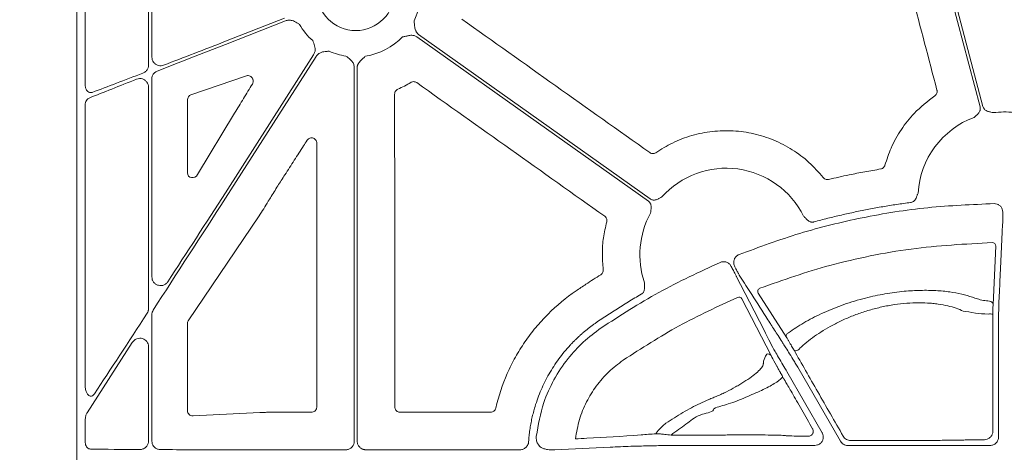
# Model space of a CAD drawing. Units: inches. Extents: x 10218 to 146133, y 1405 to 11083.
# Drawn here: x 14331 to 14471, y 4368 to 4430 of the extents above; entities that cross this region are included whole.
import ezdxf

# ---------------------------------------------------------------- set-up
doc = ezdxf.new("R2010")
doc.units = ezdxf.units.IN
doc.header["$MEASUREMENT"] = 0
doc.layers.get('0').update_dxf_attribs({"lineweight": 0})
doc.styles.add('_TCW_TXTSTY_1', font='verdana.ttf', dxfattribs={"height": 92.307693})

msp = doc.modelspace()

# ---------------------------------------------------------------- linework, layer by layer
for p, q in [((14339.07653, 4643.43688), (14339.07653, 4093.12749)), ((14340.26028, 4420.27209), (14340.26028, 4458.37543)), ((14349.23907, 4453.35514), (14349.23907, 4423.11391)), ((14349.71222, 4424.24748), (14349.71222, 4451.31269)), ((14368.51902, 4429.7848), (14360.16823, 4426.49636)), ((14360.16823, 4426.05062), (14368.67099, 4429.3989)), ((14372.64883, 4424.56627), (14360.16823, 4405.03319)), ((14360.16823, 4404.26289), (14372.99832, 4424.34296)), ((14378.42388, 4422.75763), (14378.42388, 4369.84546)), ((14378.83861, 4369.84546), (14378.83861, 4422.75763)), ((14349.71222, 4393.12322), (14349.71222, 4421.15339)), ((14355.26293, 4418.91449), (14363.14158, 4421.61185)), ((14349.23907, 4420.01917), (14349.23907, 4388.61473)), ((14354.75991, 4407.84628), (14354.75991, 4418.22292)), ((14340.26028, 4377.65684), (14340.26028, 4417.47725)), ((14361.45649, 4416.31915), (14356.19996, 4407.61979)), ((14354.88561, 4386.92445), (14364.93556, 4401.76439)), ((14469.43877, 4397.49062), (14469.03439, 4389.20301)), ((14431.69167, 4394.90806), (14431.89772, 4394.59427)), ((14433.41427, 4390.02255), (14437.55291, 4381.97214)), ((14439.76327, 4384.50939), (14435.7112, 4390.81189)), ((14349.71222, 4369.87222), (14349.71222, 4387.7735)), ((14354.75991, 4374.17549), (14354.75991, 4386.51597)), ((14469.8131, 4385.61782), (14469.8131, 4370.45547)), ((14346.9374, 4383.82771), (14340.52137, 4373.85239)), ((14349.23907, 4383.26465), (14349.23907, 4369.87252)), ((14447.37901, 4369.85309), (14441.32967, 4380.33086)), ((14439.78541, 4379.7371), (14444.79563, 4371.05914)), ((14365.01971, 4373.90549), (14355.55006, 4373.4508)), ((14367.68482, 4373.96277), (14367.68242, 4373.96277)), ((14372.34836, 4373.96277), (14367.68482, 4373.96277)), ((14397.76512, 4373.96277), (14384.91407, 4373.96277)), ((14340.26028, 4369.73302), (14340.26028, 4372.82708)), ((14423.62259, 4370.94302), (14423.35755, 4370.70588)), ((14421.95114, 4369.22363), (14421.59004, 4369.22363)), ((14443.75111, 4369.24994), (14437.5448, 4369.24994)), ((14468.60756, 4369.24994), (14448.42371, 4369.24994)), ((14377.21858, 4368.64016), (14360.16823, 4368.64016)), ((14401.94934, 4368.64016), (14380.04385, 4368.64016))]:
    msp.add_line(p, q)
at = {"flags": 128}
for points in [[(14458.13297, 4451.67082), (14463.20805, 4432.36275), (14467.19558, 4417.19213)], [(14467.60637, 4417.26084), (14462.58861, 4436.3508), (14458.64611, 4451.35005)], [(14420.38905, 4404.17625), (14401.99848, 4417.22206), (14387.54877, 4427.47231)], [(14387.30881, 4427.13404), (14405.69938, 4414.08826), (14420.14909, 4403.83798)], [(14470.40932, 4400.78684), (14470.39669, 4400.52692), (14470.34617, 4399.48727), (14470.14413, 4395.3283), (14470.00248, 4392.41079)], [(14432.62921, 4393.1972), (14432.74832, 4392.96529), (14433.22474, 4392.03772), (14435.13079, 4388.32665), (14436.6424, 4385.38334)], [(14470.00245, 4392.41172), (14469.98979, 4392.15174), (14469.93928, 4391.11179), (14469.86087, 4389.49828)], [(14469.01847, 4387.82871), (14469.00428, 4375.21751), (14468.99985, 4371.26678)], [(14436.64261, 4385.38295), (14436.76175, 4385.15092), (14437.23843, 4384.22275), (14437.80314, 4383.12306)], [(14440.80711, 4382.739), (14440.86463, 4382.68747), (14440.95573, 4382.66284), (14441.07233, 4382.66736), (14441.20404, 4382.70061), (14441.3391, 4382.75965), (14441.46551, 4382.8392), (14441.57202, 4382.93216), (14441.64912, 4383.03029)]]:
    msp.add_lwpolyline(points, dxfattribs=at)
msp.add_circle((14378.63122, 4433.54397), 5.5231)
for centre, radius, start, end in [((14378.63122, 4433.54397), 9.2517, 333.3322643, 11.9398779), ((14378.63122, 4433.54397), 9.2517, 210.177017, 228.7403258), ((14378.63122, 4433.54397), 9.2517, 278.6832009, 315.9658624), ((14378.63122, 4433.54397), 9.2517, 246.1067276, 261.3167991), ((14470.63022, 4404.23335), 12.25777, 83.5184678, 97.3370494), ((14470.63022, 4404.23335), 12.25777, 110.4242899, 176.4453197), ((14431.18898, 4396.26081), 12.25777, 26.5306809, 138.1061599), ((14431.18898, 4396.26081), 12.25777, 151.1919668, 198.8171239), ((14468.94283, 4397.4797), 0.49606, 1.2619366, 91.69985), ((14436.14895, 4391.04984), 0.49824, 110.9106566, 208.5280487), ((14432.99175, 4389.7677), 0.49343, 31.0964035, 114.3191691), ((14468.53835, 4389.19202), 0.49616, 1.2696008, 92.0402218), ((14468.55116, 4385.67044), 2.20829, 77.782924, 95.2715023), ((14440.20137, 4384.74725), 0.4985, 109.9913229, 208.4985681), ((14437.1305, 4381.71744), 0.49327, 31.088748, 113.9257828), ((14438.69785, 4378.93512), 0.4698, 0.8986134, 29.72736)]:
    msp.add_arc(centre, radius, start, end)
for centre, major_axis, ratio, start_param, end_param in [((14360.16822, 4425.63385), (30.12567, 11.66729), 0.012030473, 1.566137113, 1.893344713), ((14360.16822, 4426.91315), (30.12567, 11.66729), 0.012030473, 4.41168928, 4.707729766), ((14360.16822, 4426.91315), (30.12567, 11.66729), 0.012030473, 4.029272321, 4.308437579), ((14360.16822, 4425.63385), (30.12567, 11.66729), 0.012030473, 1.998583432, 2.264108331), ((14355.54077, 4418.20348), (0.74569, -0.24217), 0.957030328, 2.235880022, 3.442936458), ((14075.01061, 4368.28218), (4143.44908, 6477.80103), 0.029418411, 4.737904097, 4.738024189), ((14355.54077, 4407.944), (0.62548, 0.53246), 0.877984874, 2.499743002, 5.075531406), ((14073.34362, 4368.28218), (4209.57028, 6477.77509), 0.02928193, 4.737241639, 4.737478964), ((14360.16822, 4405.75343), (30.1242, 46.36864), 0.007096645, 4.425535405, 4.701465915), ((14360.16822, 4403.54265), (30.1242, 46.36864), 0.007096645, 1.559873261, 1.90752964), ((14360.16822, 4405.75343), (30.1242, 46.36864), 0.007096645, 4.035910484, 4.323294026), ((14355.54077, 4386.50762), (0.77283, -0.11609), 0.962996952, 2.709912593, 3.28524547), ((14355.54077, 4374.20404), (0.72073, 0.31639), 0.949844879, 2.746546585, 4.329198867), ((14360.16822, 4369.02797), (30.126, 0), 0.012872538, 4.024122399, 4.296636414), ((14421.95112, 4368.95415), (20.084, 0), 0.013417985, 1.512868593, 1.570796327), ((14437.54479, 4369.50627), (20.084, 0), 0.012763449, 4.566630593, 4.71238898), ((14360.16822, 4369.02797), (30.126, 0), 0.012872538, 4.400804025, 4.71238898)]:
    msp.add_ellipse(centre, major_axis=major_axis, ratio=ratio, start_param=start_param, end_param=end_param)
for points, knots in [([(14454.07441, 4446.25904), (14455.24036, 4441.81367), (14457.57224, 4432.92291), (14459.90549, 4424.03222), (14461.07212, 4419.58687)], [0, 0, 0, 0, 0.499998735, 1, 1, 1, 1]), ([(14368.67099, 4429.3989), (14368.82562, 4429.44161), (14369.13432, 4429.52689), (14369.71197, 4429.44105), (14370.1431, 4429.22229), (14370.46418, 4429.01009), (14370.57518, 4428.9338), (14370.63144, 4428.89471), (14370.63333, 4428.89339)], [0, 0, 0, 0, 0.225490416, 0.45015042, 0.808885047, 0.902769396, 0.996724357, 1, 1, 1, 1]), ([(14387.54879, 4427.47232), (14387.52156, 4427.49279), (14387.46706, 4427.53379), (14387.39276, 4427.60488), (14387.32421, 4427.68281), (14387.26192, 4427.76824), (14387.20579, 4427.861), (14387.13564, 4428.00104), (14387.06388, 4428.20629), (14387.01348, 4428.44344), (14386.97969, 4428.69542), (14386.94522, 4429.00069), (14386.91636, 4429.24359), (14386.89877, 4429.39166)], [0, 0, 0, 0, 0.048808576, 0.097706442, 0.147115512, 0.197444847, 0.249081638, 0.302384595, 0.421776454, 0.559539037, 0.649291709, 0.786223147, 1, 1, 1, 1]), ([(14420.34098, 4410.72707), (14415.89424, 4413.88009), (14407.00076, 4420.18612), (14398.10698, 4426.49161), (14393.66008, 4429.64435)], [0, 0, 0, 0, 0.500000184, 1, 1, 1, 1]), ([(14372.52996, 4426.5892), (14372.5309, 4426.58707), (14372.55856, 4426.5244), (14372.61192, 4426.40071), (14372.75855, 4426.04488), (14372.8903, 4425.57971), (14372.86351, 4424.99635), (14372.72048, 4424.70981), (14372.64883, 4424.56627)], [0, 0, 0, 0, 0.003296388, 0.09724018, 0.191130584, 0.549866619, 0.774506459, 1, 1, 1, 1]), ([(14385.28251, 4427.11323), (14385.42807, 4427.14556), (14385.66679, 4427.19859), (14385.96631, 4427.26692), (14386.21514, 4427.3183), (14386.45569, 4427.3491), (14386.70916, 4427.3493), (14386.9328, 4427.31185), (14387.13416, 4427.24401), (14387.25099, 4427.17046), (14387.30882, 4427.13405)], [0, 0, 0, 0, 0.213837497, 0.350709454, 0.440585801, 0.578169422, 0.697812296, 0.802607004, 0.902273771, 1, 1, 1, 1]), ([(14372.99832, 4424.34296), (14373.09849, 4424.46829), (14373.29843, 4424.71847), (14373.81653, 4424.98794), (14374.294, 4425.06369), (14374.67849, 4425.08039), (14374.81316, 4425.08361), (14374.88166, 4425.08507), (14374.884, 4425.08512)], [0, 0, 0, 0, 0.225505417, 0.45013622, 0.808861472, 0.90275529, 0.996686182, 1, 1, 1, 1]), ([(14351.37942, 4423.11128), (14351.26682, 4423.07877), (14351.01601, 4423.00634), (14350.61431, 4423.05079), (14350.23665, 4423.22327), (14349.94565, 4423.50177), (14349.75031, 4423.85332), (14349.72491, 4424.11619), (14349.71222, 4424.24748)], [0, 0, 0, 0, 0.149734053, 0.333528068, 0.510372375, 0.677605934, 0.838991172, 1, 1, 1, 1]), ([(14377.2345, 4424.39831), (14377.23642, 4424.39702), (14377.29321, 4424.35871), (14377.40514, 4424.28377), (14377.72004, 4424.06251), (14378.08166, 4423.74169), (14378.37316, 4423.23564), (14378.40695, 4422.91717), (14378.42388, 4422.75763)], [0, 0, 0, 0, 0.003279002, 0.09723207, 0.191123313, 0.549850076, 0.774489804, 1, 1, 1, 1]), ([(14378.83859, 4422.75764), (14378.83954, 4422.79169), (14378.84144, 4422.85987), (14378.85644, 4422.9616), (14378.88034, 4423.06259), (14378.91398, 4423.16283), (14378.95716, 4423.26228), (14379.0308, 4423.40052), (14379.15668, 4423.57781), (14379.32094, 4423.75612), (14379.50691, 4423.92947), (14379.73596, 4424.13421), (14379.91738, 4424.29829), (14380.02796, 4424.39831)], [0, 0, 0, 0, 0.0488085757, 0.0977064419, 0.1471155125, 0.1974448467, 0.249081638, 0.302384595, 0.4217764539, 0.5595390366, 0.6492917083, 0.7862231472, 1, 1, 1, 1]), ([(14349.23907, 4423.11391), (14349.23584, 4423.04912), (14349.2258, 4422.84735), (14349.10253, 4422.5149), (14348.83177, 4422.17951), (14348.58153, 4422.0559), (14348.45622, 4421.994)], [0, 0, 0, 0, 0.130321256, 0.405794228, 0.702466174, 1, 1, 1, 1]), ([(14349.71222, 4421.15339), (14349.71533, 4421.21763), (14349.72514, 4421.42046), (14349.84651, 4421.75178), (14350.1118, 4422.08888), (14350.36091, 4422.21569), (14350.48573, 4422.27924)], [0, 0, 0, 0, 0.130382716, 0.411658903, 0.705204221, 1, 1, 1, 1]), ([(14347.5426, 4421.12335), (14347.68225, 4421.16324), (14347.95684, 4421.24168), (14348.37523, 4421.18305), (14348.73737, 4421.01089), (14349.0154, 4420.74164), (14349.20271, 4420.40146), (14349.22696, 4420.14648), (14349.23907, 4420.01917)], [0, 0, 0, 0, 0.188776171, 0.371180265, 0.538995749, 0.695630617, 0.848026122, 1, 1, 1, 1]), ([(14363.97153, 4420.44474), (14363.551, 4419.75882), (14362.70991, 4418.38697), (14361.8743, 4417.00843), (14361.45649, 4416.31915)], [0, 0, 0, 0, 0.49999482, 1, 1, 1, 1]), ([(14363.14158, 4421.61185), (14363.21948, 4421.62892), (14363.38477, 4421.66513), (14363.63795, 4421.5951), (14363.85633, 4421.43792), (14363.99882, 4421.23009), (14364.06989, 4421.02296), (14364.08936, 4420.82018), (14364.05895, 4420.61425), (14364.00063, 4420.50117), (14363.97153, 4420.44474)], [0, 0, 0, 0, 0.1532786, 0.325242978, 0.494370924, 0.625567002, 0.717912766, 0.808157732, 0.904264897, 1, 1, 1, 1]), ([(14384.606, 4419.71768), (14384.92085, 4419.86021), (14385.55206, 4420.14595), (14386.15021, 4420.49566), (14386.45001, 4420.67093)], [0, 0, 0, 0, 0.49879381, 1, 1, 1, 1]), ([(14386.45001, 4420.67093), (14386.4834, 4420.68921), (14386.59081, 4420.748), (14386.79676, 4420.79229), (14387.05499, 4420.76839), (14387.20269, 4420.68391), (14387.27655, 4420.64166)], [0, 0, 0, 0, 0.1307081128, 0.4204317923, 0.7101910067, 1, 1, 1, 1]), ([(14387.27655, 4420.64166), (14391.72143, 4417.48726), (14400.61118, 4411.17845), (14409.50131, 4404.87011), (14413.94638, 4401.71594)], [0, 0, 0, 0, 0.500000569, 1, 1, 1, 1]), ([(14340.26028, 4420.27209), (14340.26372, 4420.19902), (14340.27266, 4420.00891), (14340.36125, 4419.72111), (14340.53042, 4419.45635), (14340.75243, 4419.28273), (14341.00672, 4419.20511), (14341.17646, 4419.24671), (14341.26136, 4419.26751)], [0, 0, 0, 0, 0.114991711, 0.29918525, 0.47814435, 0.652638957, 0.82626869, 1, 1, 1, 1]), ([(14384.15194, 4419.02651), (14384.15366, 4419.06452), (14384.15917, 4419.18682), (14384.22821, 4419.38582), (14384.3827, 4419.5941), (14384.53157, 4419.67649), (14384.606, 4419.71768)], [0, 0, 0, 0, 0.130676042, 0.420413781, 0.710214808, 1, 1, 1, 1]), ([(14384.16134, 4374.71538), (14384.16068, 4382.10062), (14384.15938, 4396.87116), (14384.15442, 4411.64137), (14384.15194, 4419.02651)], [0, 0, 0, 0, 0.499997571, 1, 1, 1, 1]), ([(14461.07212, 4419.58687), (14461.08263, 4419.53278), (14461.10927, 4419.39565), (14461.07561, 4419.16983), (14460.96296, 4418.93623), (14460.83201, 4418.82734), (14460.76653, 4418.7729)], [0, 0, 0, 0, 0.178317177, 0.45209662, 0.726048747, 1, 1, 1, 1]), ([(14340.8073, 4418.45618), (14340.74824, 4418.42639), (14340.60594, 4418.35462), (14340.42376, 4418.13925), (14340.28629, 4417.8298), (14340.26894, 4417.59461), (14340.26028, 4417.47725)], [0, 0, 0, 0, 0.190475923, 0.458969962, 0.730035815, 1, 1, 1, 1]), ([(14460.76653, 4418.7729), (14459.75048, 4417.98866), (14457.96093, 4416.60739), (14455.9515, 4414.02358), (14454.54492, 4411.54373), (14453.9673, 4409.77005), (14453.70026, 4408.95007)], [0, 0, 0, 0, 0.310738974, 0.547293524, 0.790711188, 1, 1, 1, 1]), ([(14467.1956, 4417.19212), (14467.20247, 4417.16264), (14467.21611, 4417.10411), (14467.22562, 4417.0147), (14467.22672, 4416.92534), (14467.21871, 4416.83588), (14467.20172, 4416.74639), (14467.16361, 4416.61396), (14467.08082, 4416.44031), (14466.93893, 4416.25641), (14466.7812, 4416.10151), (14466.58437, 4415.93043), (14466.44392, 4415.80321), (14466.35263, 4415.72052)], [0, 0, 0, 0, 0.050320808, 0.099901365, 0.149225854, 0.198785961, 0.249066465, 0.300531787, 0.427763674, 0.566167331, 0.684740675, 0.795106326, 1, 1, 1, 1]), ([(14469.06483, 4416.39075), (14468.94474, 4416.41862), (14468.75999, 4416.46149), (14468.50443, 4416.51434), (14468.29095, 4416.57177), (14468.07678, 4416.66209), (14467.89423, 4416.78998), (14467.75929, 4416.93502), (14467.66169, 4417.08921), (14467.62488, 4417.20341), (14467.60636, 4417.26085)], [0, 0, 0, 0, 0.204973679, 0.315328925, 0.433893781, 0.572124684, 0.699585364, 0.80116704, 0.899999617, 1, 1, 1, 1]), ([(14444.94961, 4407.19267), (14444.29658, 4407.93519), (14442.99052, 4409.42026), (14440.59682, 4411.19725), (14437.95981, 4412.56517), (14435.1272, 4413.47312), (14432.18395, 4413.88376), (14429.20943, 4413.80801), (14426.29485, 4413.21572), (14423.57632, 4412.20751), (14421.97057, 4411.20171), (14421.20421, 4410.72169)], [0, 0, 0, 0, 0.112142279, 0.224286668, 0.336432633, 0.448577661, 0.560645476, 0.672712835, 0.785064212, 0.897420355, 1, 1, 1, 1]), ([(14371.72114, 4412.47014), (14371.75291, 4412.51362), (14371.83451, 4412.62529), (14372.02053, 4412.7557), (14372.26524, 4412.82931), (14372.52124, 4412.81719), (14372.75987, 4412.72049), (14372.95224, 4412.54876), (14373.08302, 4412.32126), (14373.0997, 4412.1501), (14373.10804, 4412.06453)], [0, 0, 0, 0, 0.083318924, 0.213983614, 0.343873019, 0.473689642, 0.604101988, 0.735563071, 0.867801454, 1, 1, 1, 1]), ([(14373.10804, 4412.06453), (14373.10625, 4405.83975), (14373.10268, 4393.39014), (14373.10162, 4380.94032), (14373.10109, 4374.71538)], [0, 0, 0, 0, 0.49999799, 1, 1, 1, 1]), ([(14368.57265, 4407.56685), (14368.79789, 4407.91466), (14369.24838, 4408.61027), (14370.13293, 4409.98492), (14370.7902, 4411.01307), (14371.22428, 4411.69209)], [0, 0, 0, 0, 0.253492498, 0.506981986, 1, 1, 1, 1]), ([(14421.20421, 4410.72169), (14421.15918, 4410.69455), (14421.04169, 4410.62375), (14420.82094, 4410.57665), (14420.5627, 4410.60038), (14420.41489, 4410.68484), (14420.34098, 4410.72707)], [0, 0, 0, 0, 0.17163991, 0.447760294, 0.723873284, 1, 1, 1, 1]), ([(14453.09734, 4408.4097), (14452.34785, 4408.2815), (14450.84886, 4408.0251), (14448.38486, 4407.5395), (14446.67818, 4407.14927), (14445.71276, 4406.92853)], [0, 0, 0, 0, 0.302813226, 0.605623669, 1, 1, 1, 1]), ([(14453.70026, 4408.95007), (14453.69081, 4408.92057), (14453.65563, 4408.81074), (14453.54463, 4408.64027), (14453.34406, 4408.47555), (14453.17958, 4408.43165), (14453.09734, 4408.4097)], [0, 0, 0, 0, 0.1090521681, 0.4059555489, 0.7029799659, 1, 1, 1, 1]), ([(14445.71276, 4406.92853), (14445.68316, 4406.92265), (14445.57082, 4406.90034), (14445.3687, 4406.91423), (14445.12721, 4407.00927), (14445.00881, 4407.13154), (14444.94961, 4407.19267)], [0, 0, 0, 0, 0.10655981, 0.404358559, 0.70218385, 1, 1, 1, 1]), ([(14364.93556, 4401.76439), (14365.36102, 4402.44112), (14365.88108, 4403.2683), (14366.77425, 4404.71658), (14367.22445, 4405.45457), (14367.57504, 4406.02927)], [0, 0, 0, 0, 0.49881311, 0.609709865, 1, 1, 1, 1]), ([(14420.14909, 4403.83799), (14420.17329, 4403.81977), (14420.22134, 4403.78361), (14420.28605, 4403.72111), (14420.34427, 4403.65324), (14420.39556, 4403.57944), (14420.43997, 4403.49985), (14420.49572, 4403.37378), (14420.54364, 4403.18739), (14420.55279, 4402.95523), (14420.53128, 4402.73513), (14420.4904, 4402.47748), (14420.46485, 4402.28963), (14420.44824, 4402.16754)], [0, 0, 0, 0, 0.050332489, 0.099923176, 0.149256674, 0.19882514, 0.249113836, 0.300587654, 0.42777953, 0.566208384, 0.684759128, 0.795102414, 1, 1, 1, 1]), ([(14422.0645, 4404.44597), (14421.95475, 4404.38994), (14421.78591, 4404.30375), (14421.55625, 4404.18001), (14421.35578, 4404.08704), (14421.13363, 4404.01893), (14420.91166, 4403.99994), (14420.71519, 4404.02461), (14420.54151, 4404.0802), (14420.44007, 4404.14411), (14420.38905, 4404.17626)], [0, 0, 0, 0, 0.204967457, 0.315348372, 0.433939542, 0.572140383, 0.699649027, 0.801211432, 0.90002423, 1, 1, 1, 1]), ([(14457.3381, 4403.66288), (14457.00788, 4403.61879), (14456.3476, 4403.53063), (14455.35913, 4403.38627), (14454.37248, 4403.23308), (14453.38775, 4403.07019), (14452.40493, 4402.89783), (14451.42402, 4402.71594), (14450.44502, 4402.52454), (14449.46793, 4402.32361), (14448.49275, 4402.11318), (14447.51947, 4401.89321), (14446.5481, 4401.66377), (14445.57868, 4401.42464), (14444.61099, 4401.17666), (14443.96779, 4401.00338), (14443.6461, 4400.91672)], [0, 0, 0, 0, 0.071516265, 0.14299206, 0.214434115, 0.285849167, 0.357243963, 0.428625255, 0.499999797, 0.571374347, 0.642755664, 0.714150501, 0.785565612, 0.857007741, 0.928483628, 1, 1, 1, 1]), ([(14458.39603, 4404.99334), (14458.37207, 4404.93382), (14458.32604, 4404.81954), (14458.25899, 4404.64251), (14458.19222, 4404.45783), (14458.10821, 4404.25372), (14457.99114, 4404.05325), (14457.84141, 4403.88854), (14457.68063, 4403.77325), (14457.51535, 4403.69599), (14457.39742, 4403.67396), (14457.3381, 4403.66288)], [0, 0, 0, 0, 0.10680493, 0.205074025, 0.315091662, 0.433715806, 0.572118963, 0.69930479, 0.800973465, 0.899898078, 1, 1, 1, 1]), ([(14433.00402, 4396.28924), (14435.85818, 4397.34195), (14441.56651, 4399.44737), (14450.54421, 4401.62972), (14459.77012, 4403.11515), (14466.05715, 4403.37156), (14469.20067, 4403.49977)], [0, 0, 0, 0, 0.245802807, 0.491606261, 0.745803543, 1, 1, 1, 1]), ([(14469.20067, 4403.49977), (14469.33649, 4403.48838), (14469.60813, 4403.4656), (14469.97027, 4403.26243), (14470.21778, 4403.00083), (14470.30835, 4402.80213), (14470.34276, 4402.72665)], [0, 0, 0, 0, 0.276832106, 0.553643949, 0.83043608, 1, 1, 1, 1]), ([(14470.34276, 4402.72665), (14470.37449, 4402.58735), (14470.41866, 4402.39341), (14470.4215, 4402.20278), (14470.42231, 4402.14908)], [0, 0, 0, 0, 0.718294694, 1, 1, 1, 1]), ([(14414.23661, 4400.90311), (14414.06497, 4400.16611), (14413.72315, 4398.69845), (14413.55299, 4396.4246), (14413.67536, 4394.9164), (14413.73706, 4394.15598)], [0, 0, 0, 0, 0.333385963, 0.663902434, 1, 1, 1, 1]), ([(14413.94638, 4401.71594), (14413.98728, 4401.68294), (14414.094, 4401.59685), (14414.21373, 4401.40555), (14414.27986, 4401.15481), (14414.25103, 4400.987), (14414.23661, 4400.90311)], [0, 0, 0, 0, 0.171576737, 0.44763093, 0.723827425, 1, 1, 1, 1]), ([(14443.6461, 4400.91672), (14443.61663, 4400.90957), (14443.55812, 4400.89539), (14443.46865, 4400.88507), (14443.37917, 4400.88318), (14443.28951, 4400.89044), (14443.19976, 4400.9067), (14443.06715, 4400.94365), (14442.89292, 4401.02507), (14442.70757, 4401.16492), (14442.55115, 4401.32097), (14442.41829, 4401.4654), (14442.28794, 4401.60276), (14442.20123, 4401.69034), (14442.15595, 4401.73607)], [0, 0, 0, 0, 0.050404918, 0.100062573, 0.149458813, 0.199087164, 0.249434326, 0.300966638, 0.427803654, 0.566454355, 0.685021589, 0.794988272, 0.892944223, 1, 1, 1, 1]), ([(14470.42231, 4402.14908), (14470.42157, 4401.94001), (14470.42011, 4401.52187), (14470.41546, 4401.03074), (14470.41138, 4400.86854), (14470.40932, 4400.78684)], [0, 0, 0, 0, 0.331667987, 0.663341045, 1, 1, 1, 1]), ([(14468.92812, 4397.97554), (14465.07428, 4397.78001), (14459.26393, 4397.48521), (14451.60786, 4396.13674), (14444.39208, 4394.48871), (14439.2582, 4392.67594), (14435.97112, 4391.51527)], [0, 0, 0, 0, 0.342586464, 0.51651053, 0.690434802, 1, 1, 1, 1]), ([(14430.34066, 4395.18381), (14430.47044, 4395.22538), (14430.73002, 4395.30852), (14431.14238, 4395.25979), (14431.47119, 4395.11316), (14431.63101, 4394.9645), (14431.69167, 4394.90806)], [0, 0, 0, 0, 0.276856865, 0.553736865, 0.830592065, 1, 1, 1, 1]), ([(14432.2453, 4395.13781), (14432.25501, 4395.27374), (14432.27442, 4395.54558), (14432.47303, 4395.91017), (14432.73149, 4396.16086), (14432.929, 4396.2539), (14433.00402, 4396.28924)], [0, 0, 0, 0, 0.27682651, 0.553631846, 0.830460841, 1, 1, 1, 1]), ([(14413.73706, 4394.15598), (14413.73959, 4394.12594), (14413.74917, 4394.01186), (14413.71258, 4393.81262), (14413.59093, 4393.58338), (14413.45607, 4393.47951), (14413.38865, 4393.42758)], [0, 0, 0, 0, 0.106451714, 0.404239161, 0.702120642, 1, 1, 1, 1]), ([(14413.44413, 4385.89872), (14416.13751, 4387.63935), (14421.54866, 4391.13638), (14427.40119, 4393.83062), (14430.34066, 4395.18381)], [0, 0, 0, 0, 0.497745266, 1, 1, 1, 1]), ([(14431.89772, 4394.59427), (14432.00084, 4394.40038), (14432.20721, 4394.01234), (14432.45286, 4393.54382), (14432.58142, 4393.29396), (14432.61987, 4393.2161), (14432.62921, 4393.1972)], [0, 0, 0, 0, 0.301413895, 0.603229855, 0.903672047, 1, 1, 1, 1]), ([(14432.48385, 4394.38382), (14432.42349, 4394.50896), (14432.31106, 4394.74203), (14432.26612, 4395.01254), (14432.2453, 4395.13781)], [0, 0, 0, 0, 0.536919828, 1, 1, 1, 1]), ([(14433.04104, 4393.36745), (14433.01627, 4393.41091), (14432.95463, 4393.51904), (14432.76951, 4393.85575), (14432.57904, 4394.20786), (14432.48385, 4394.38382)], [0, 0, 0, 0, 0.251577389, 0.626002074, 1, 1, 1, 1]), ([(14351.96061, 4392.42905), (14351.91451, 4392.36676), (14351.78376, 4392.19013), (14351.47807, 4391.97951), (14351.06065, 4391.86631), (14350.62989, 4391.90548), (14350.24538, 4392.0827), (14349.9497, 4392.36622), (14349.75119, 4392.72351), (14349.7252, 4392.99007), (14349.71222, 4393.12322)], [0, 0, 0, 0, 0.0730943283, 0.2072903525, 0.3465825867, 0.4869842425, 0.6233753838, 0.7525406037, 0.8763897459, 1, 1, 1, 1]), ([(14413.38865, 4393.42758), (14413.03685, 4393.20601), (14412.33323, 4392.76286), (14411.16161, 4392.00229), (14410.3479, 4391.45429), (14409.87905, 4391.13854)], [0, 0, 0, 0, 0.297653636, 0.59532109, 1, 1, 1, 1]), ([(14437.51709, 4386.3942), (14437.46944, 4386.46846), (14437.23122, 4386.83977), (14436.23091, 4388.39847), (14434.78615, 4390.64952), (14433.53325, 4392.60087), (14433.04104, 4393.36745)], [0, 0, 0, 0, 0.031895434, 0.159476849, 0.669801421, 1, 1, 1, 1]), ([(14409.87905, 4391.13854), (14408.45114, 4390.16738), (14407.12677, 4389.07355), (14405.60141, 4387.55213), (14405.30248, 4387.23975), (14404.72257, 4386.60473), (14404.4411, 4386.28146), (14403.62145, 4385.29481), (14403.10774, 4384.61481), (14402.14449, 4383.21119), (14401.69515, 4382.48744), (14400.86265, 4380.99499), (14400.47832, 4380.22434), (14399.43399, 4377.85696), (14398.88957, 4376.22701), (14398.49828, 4374.54492)], [0, 0, 0, 0, 0.25, 0.25, 0.3125, 0.3125, 0.375, 0.375, 0.5, 0.5, 0.625, 0.625, 0.75, 0.75, 1, 1, 1, 1]), ([(14419.58635, 4392.30708), (14419.58706, 4392.24281), (14419.58842, 4392.11958), (14419.59451, 4391.93032), (14419.60388, 4391.73422), (14419.60496, 4391.51345), (14419.57419, 4391.2833), (14419.49951, 4391.07355), (14419.39556, 4390.90516), (14419.27278, 4390.77011), (14419.17241, 4390.70431), (14419.12193, 4390.67122)], [0, 0, 0, 0, 0.1069528736, 0.2050820645, 0.3150866089, 0.4336943666, 0.5721160169, 0.6992711952, 0.8009502789, 0.8998853374, 1, 1, 1, 1]), ([(14440.03094, 4385.21571), (14440.11968, 4385.27981), (14440.85048, 4385.8077), (14442.41995, 4386.79734), (14444.97742, 4388.09833), (14447.84724, 4389.24063), (14450.7821, 4390.13136), (14453.68688, 4390.74908), (14456.33268, 4391.10655), (14458.77747, 4391.24382), (14460.95753, 4391.20904), (14462.91976, 4391.01875), (14464.66999, 4390.70053), (14465.89057, 4390.33207), (14466.7706, 4389.99996), (14467.57149, 4389.79965), (14468.23113, 4389.72197), (14468.52068, 4389.68787)], [0, 0, 0, 0, 0.013319594, 0.109692726, 0.206015028, 0.299176278, 0.392244129, 0.471987857, 0.551697747, 0.621428639, 0.69116841, 0.759424079, 0.827699037, 0.899487737, 0.935863494, 0.971846564, 1, 1, 1, 1]), ([(14419.12193, 4390.67122), (14418.81852, 4390.49406), (14418.21167, 4390.13973), (14417.30828, 4389.59634), (14416.40991, 4389.04421), (14415.51701, 4388.48254), (14414.62959, 4387.91135), (14413.74716, 4387.33139), (14413.16376, 4386.93704), (14412.87197, 4386.73979)], [0, 0, 0, 0, 0.1427184823, 0.2854580641, 0.4282338321, 0.5710608615, 0.7139542115, 0.8569289202, 1, 1, 1, 1]), ([(14432.78854, 4390.21735), (14429.99089, 4388.93703), (14424.36944, 4386.36442), (14419.17662, 4383.00958), (14416.56814, 4381.32436)], [0, 0, 0, 0, 0.497674944, 1, 1, 1, 1]), ([(14349.23907, 4388.61473), (14349.23621, 4388.55373), (14349.23057, 4388.43323), (14349.17789, 4388.20758), (14349.0973, 4388.06083), (14349.04502, 4387.96563)], [0, 0, 0, 0, 0.264819262, 0.523086417, 1, 1, 1, 1]), ([(14349.71222, 4387.7735), (14349.71504, 4387.83435), (14349.72061, 4387.95461), (14349.77236, 4388.18043), (14349.85243, 4388.32809), (14349.90442, 4388.42397)], [0, 0, 0, 0, 0.264245983, 0.52223259, 1, 1, 1, 1]), ([(14464.78823, 4388.26904), (14464.48813, 4388.41683), (14464.15505, 4388.55546), (14463.42607, 4388.8089), (14463.02764, 4388.92435), (14462.18001, 4389.12388), (14461.72959, 4389.20859), (14461.01265, 4389.31022), (14460.76677, 4389.33984), (14460.26066, 4389.3899), (14459.99942, 4389.41037), (14458.67644, 4389.48676), (14457.55516, 4389.46746), (14455.77643, 4389.29969), (14455.18012, 4389.22146), (14453.99513, 4389.02378), (14453.40414, 4388.90405), (14452.51997, 4388.69365), (14452.22563, 4388.61837), (14451.63772, 4388.45748), (14451.34351, 4388.37162), (14450.47813, 4388.10356), (14449.91887, 4387.90961), (14448.83213, 4387.49448), (14448.30467, 4387.27332), (14447.53586, 4386.92289), (14447.28333, 4386.80296), (14446.78565, 4386.55704), (14446.53983, 4386.43067), (14445.34381, 4385.79211), (14444.48501, 4385.25738), (14443.32216, 4384.43296), (14442.95574, 4384.15433), (14442.26494, 4383.59111), (14441.94366, 4383.30885), (14441.64912, 4383.0303)], [0, 0, 0, 0, 0.0625, 0.0625, 0.125, 0.125, 0.1875, 0.1875, 0.21875, 0.21875, 0.25, 0.25, 0.375, 0.375, 0.4375, 0.4375, 0.5, 0.5, 0.53125, 0.53125, 0.5625, 0.5625, 0.625, 0.625, 0.6875, 0.6875, 0.71875, 0.71875, 0.75, 0.75, 0.875, 0.875, 0.9375, 0.9375, 1, 1, 1, 1]), ([(14468.34827, 4387.86938), (14467.71674, 4387.89582), (14466.27282, 4387.95627), (14465.27899, 4388.26904), (14464.78823, 4388.26904), (14464.78822, 4388.26904)], [0, 0, 0, 0, 0.437366864, 0.999988563, 1, 1, 1, 1]), ([(14469.03439, 4389.20301), (14469.03258, 4389.15567), (14469.02862, 4389.05207), (14469.02356, 4388.74529), (14469.01967, 4388.32315), (14469.01887, 4387.9936), (14469.01847, 4387.82871)], [0, 0, 0, 0, 0.223368092, 0.488760971, 0.744193768, 1, 1, 1, 1]), ([(14469.86086, 4389.49828), (14469.85768, 4389.44109), (14469.85459, 4389.36712), (14469.84858, 4389.18672), (14469.84564, 4389.07939), (14469.84004, 4388.83495), (14469.8374, 4388.69921), (14469.83243, 4388.40145), (14469.83009, 4388.23844), (14469.82365, 4387.71445), (14469.82021, 4387.32938), (14469.8164, 4386.70285), (14469.81539, 4386.4905), (14469.81386, 4386.05894), (14469.81335, 4385.83871), (14469.8131, 4385.61781)], [0, 0, 0, 0, 0.125, 0.125, 0.25, 0.25, 0.375, 0.375, 0.5, 0.5, 0.75, 0.75, 0.875, 0.875, 1, 1, 1, 1]), ([(14412.87197, 4386.73979), (14412.74551, 4386.65267), (14412.49284, 4386.47858), (14412.121, 4386.20792), (14411.75497, 4385.93066), (14411.39523, 4385.64609), (14411.04165, 4385.35441), (14410.69427, 4385.05556), (14410.35306, 4384.74955), (14410.01805, 4384.43639), (14409.68922, 4384.11608), (14409.36658, 4383.78859), (14408.8666, 4383.26), (14408.20915, 4382.50832), (14407.42984, 4381.50753), (14406.70736, 4380.46501), (14405.82742, 4379.02666), (14404.88322, 4377.14113), (14404.20741, 4375.29004), (14403.82503, 4373.93618), (14403.62594, 4373.11329), (14403.45842, 4372.28472), (14403.3232, 4371.45039), (14403.21741, 4370.61051), (14403.17379, 4370.04747), (14403.15194, 4369.76555)], [0, 0, 0, 0, 0.022757789, 0.045471282, 0.068150016, 0.090803571, 0.11344156, 0.136073616, 0.158709377, 0.181358479, 0.204030541, 0.22673515, 0.249481856, 0.311852008, 0.374639778, 0.43736312, 0.499720264, 0.624411448, 0.749158529, 0.791074217, 0.832865962, 0.874593959, 0.916318682, 0.958100616, 1, 1, 1, 1]), ([(14404.23897, 4370.52829), (14404.52085, 4372.14962), (14405.00478, 4374.9332), (14406.68788, 4378.62029), (14408.60006, 4381.48848), (14410.86431, 4383.9735), (14412.57769, 4385.25213), (14413.44413, 4385.89872)], [0, 0, 0, 0, 0.266176976, 0.456984559, 0.65331221, 0.824682795, 1, 1, 1, 1]), ([(14439.25028, 4383.69252), (14439.20258, 4383.76688), (14438.96411, 4384.13869), (14438.38641, 4385.03927), (14437.8568, 4385.86471), (14437.51781, 4386.39306)], [0, 0, 0, 0, 0.082552049, 0.412757193, 1, 1, 1, 1]), ([(14346.9374, 4383.82771), (14347.0081, 4383.9203), (14347.17798, 4384.14281), (14347.54611, 4384.36397), (14347.97808, 4384.46021), (14348.38996, 4384.41151), (14348.74467, 4384.24399), (14349.01846, 4383.98057), (14349.20351, 4383.64386), (14349.22723, 4383.39091), (14349.23907, 4383.26465)], [0, 0, 0, 0, 0.108414773, 0.260514863, 0.404417181, 0.536932777, 0.659115616, 0.774199172, 0.88728418, 1, 1, 1, 1]), ([(14440.80711, 4382.739), (14440.78105, 4382.78483), (14440.70261, 4382.9228), (14440.55285, 4383.18349), (14440.35944, 4383.5165), (14440.15259, 4383.86853), (14439.91723, 4384.2633), (14439.82172, 4384.41597), (14439.76327, 4384.50939)], [0, 0, 0, 0, 0.061656252, 0.185633536, 0.309148265, 0.464196269, 0.672112978, 1, 1, 1, 1]), ([(14437.80314, 4383.12306), (14437.86671, 4383.00662), (14438.00524, 4382.75288), (14438.45679, 4381.97195), (14439.04073, 4380.98116), (14439.50946, 4380.19619), (14439.74602, 4379.80263), (14439.78541, 4379.7371)], [0, 0, 0, 0, 0.219399196, 0.478120726, 0.738731625, 0.956492858, 1, 1, 1, 1]), ([(14441.32967, 4380.33086), (14441.21412, 4380.5219), (14441.09977, 4380.71054), (14440.87337, 4381.08318), (14440.76068, 4381.26822), (14440.43058, 4381.80888), (14440.22535, 4382.14322), (14439.85018, 4382.75018), (14439.68827, 4383.00981), (14439.41858, 4383.43662), (14439.3167, 4383.59439), (14439.25028, 4383.69253)], [0, 0, 0, 0, 0.125, 0.125, 0.25, 0.25, 0.5, 0.5, 0.75, 0.75, 1, 1, 1, 1]), ([(14447.78416, 4370.5511), (14447.17383, 4371.6113), (14446.56714, 4372.66632), (14445.36203, 4374.76455), (14444.76318, 4375.80852), (14443.58966, 4377.85751), (14443.01329, 4378.86545), (14441.88724, 4380.83879), (14441.33734, 4381.80457), (14440.8071, 4382.739)], [0, 0, 0, 0, 0.25, 0.25, 0.5, 0.5, 0.75, 0.75, 1, 1, 1, 1]), ([(14416.56814, 4381.32436), (14415.86954, 4380.79738), (14414.45206, 4379.72814), (14412.71009, 4377.71081), (14411.30601, 4375.43206), (14410.26319, 4372.91467), (14409.94889, 4371.10672), (14409.78885, 4370.18616)], [0, 0, 0, 0, 0.195111343, 0.395883472, 0.590987295, 0.791741136, 1, 1, 1, 1]), ([(14422.63821, 4372.40222), (14423.43042, 4372.94012), (14424.23105, 4373.44328), (14425.84793, 4374.37807), (14426.66419, 4374.80976), (14427.89946, 4375.39877), (14428.30967, 4375.58368), (14428.91971, 4375.84256), (14429.12231, 4375.92582), (14429.42498, 4376.04613), (14429.52542, 4376.08498), (14429.72899, 4376.16737), (14429.83176, 4376.21018), (14430.14292, 4376.34311), (14430.35412, 4376.43771), (14430.78407, 4376.63835), (14431.00454, 4376.74527), (14431.65622, 4377.07185), (14432.0824, 4377.29936), (14432.71066, 4377.65352), (14432.91803, 4377.77372), (14433.31833, 4378.0125), (14433.51275, 4378.13182), (14434.07932, 4378.48986), (14434.43753, 4378.73104), (14435.07636, 4379.19478), (14435.36096, 4379.41993), (14435.84931, 4379.85453), (14436.0441, 4380.05621), (14436.33009, 4380.42976), (14436.41997, 4380.60208), (14436.44832, 4380.7861), (14436.44792, 4380.82077), (14436.45026, 4380.89119), (14436.45762, 4380.99817), (14436.47633, 4381.10908), (14436.56316, 4381.48715), (14436.71033, 4381.81627), (14436.93046, 4382.16831)], [0, 0, 0, 0, 0.125, 0.125, 0.25, 0.25, 0.3125, 0.3125, 0.34375, 0.34375, 0.359375, 0.359375, 0.375, 0.375, 0.40625, 0.40625, 0.4375, 0.4375, 0.5, 0.5, 0.53125, 0.53125, 0.5625, 0.5625, 0.625, 0.625, 0.6875, 0.6875, 0.75, 0.75, 0.8125, 0.8125, 0.828125, 0.828125, 0.84375, 0.875, 0.875, 1, 1, 1, 1]), ([(14437.55291, 4381.97214), (14437.58874, 4381.90321), (14437.77671, 4381.54152), (14438.09021, 4380.95804), (14438.44305, 4380.31103), (14438.60923, 4380.01521), (14438.72624, 4379.80968), (14438.82199, 4379.64349), (14438.90762, 4379.49643), (14438.99252, 4379.35271), (14439.06192, 4379.23756), (14439.09122, 4379.1912), (14439.10582, 4379.16809)], [0, 0, 0, 0, 0.122549453, 0.643028575, 0.755088813, 0.810925551, 0.845039908, 0.868984485, 0.895717262, 0.922286187, 0.961266228, 1, 1, 1, 1]), ([(14439.16759, 4378.94249), (14439.13714, 4378.89727), (14438.96526, 4378.642), (14438.14266, 4378.04093), (14436.30442, 4377.07346), (14433.98892, 4376.08571), (14431.60299, 4375.07828), (14430.04088, 4374.75718), (14429.41921, 4374.44635), (14429.41919, 4374.44634)], [0, 0, 0, 0, 0.044290577, 0.25002477, 0.449242297, 0.639724624, 0.833678433, 0.999994662, 1, 1, 1, 1]), ([(14443.43256, 4371.59257), (14442.90945, 4372.51625), (14441.86614, 4374.35844), (14440.55209, 4376.65527), (14439.65089, 4378.20371), (14439.27653, 4378.81648), (14439.24798, 4378.82893), (14439.1939, 4378.90533), (14439.16759, 4378.94249)], [0, 0, 0, 0, 0.251799608, 0.502193052, 0.704806764, 0.86846013, 0.936018553, 1, 1, 1, 1]), ([(14341.56554, 4376.5576), (14341.50909, 4376.48385), (14341.39547, 4376.33538), (14341.17465, 4376.22259), (14340.9583, 4376.22337), (14340.75094, 4376.31987), (14340.54122, 4376.53598), (14340.34983, 4376.92691), (14340.2679, 4377.33262), (14340.26178, 4377.59308), (14340.26028, 4377.65684)], [0, 0, 0, 0, 0.113660452, 0.228795113, 0.327856481, 0.418880774, 0.543126219, 0.710112332, 0.929041364, 1, 1, 1, 1]), ([(14373.10109, 4374.71538), (14373.09744, 4374.65989), (14373.08822, 4374.5201), (14372.99817, 4374.30848), (14372.82795, 4374.11754), (14372.60235, 4373.98771), (14372.43303, 4373.97108), (14372.34836, 4373.96277)], [0, 0, 0, 0, 0.14124829, 0.355781855, 0.570440647, 0.785184184, 1, 1, 1, 1]), ([(14384.91407, 4373.96277), (14384.85856, 4373.96642), (14384.71873, 4373.97563), (14384.50709, 4374.0657), (14384.31613, 4374.2359), (14384.18629, 4374.46145), (14384.16966, 4374.63074), (14384.16134, 4374.71538)], [0, 0, 0, 0, 0.141299936, 0.355891944, 0.570499737, 0.785257462, 1, 1, 1, 1]), ([(14398.49828, 4374.54492), (14398.47175, 4374.46597), (14398.41812, 4374.30639), (14398.24344, 4374.11769), (14398.01936, 4373.98768), (14397.84987, 4373.97107), (14397.76512, 4373.96277)], [0, 0, 0, 0, 0.245997926, 0.497220777, 0.748590207, 1, 1, 1, 1]), ([(14429.41919, 4374.44634), (14429.41919, 4374.44633), (14429.41919, 4373.98999), (14427.33467, 4373.75499), (14425.76663, 4372.42135), (14424.34535, 4371.44137), (14423.62259, 4370.94302)], [0, 0, 0, 0, 0.000006043, 0.276423679, 0.632040493, 1, 1, 1, 1]), ([(14340.52137, 4373.85239), (14340.51531, 4373.84275), (14340.43591, 4373.7164), (14340.29906, 4373.38584), (14340.27438, 4373.03025), (14340.26028, 4372.82708)], [0, 0, 0, 0, 0.034208269, 0.448178497, 1, 1, 1, 1]), ([(14367.68242, 4373.96277), (14367.213, 4373.9628), (14366.74686, 4373.95853), (14366.09987, 4373.94548), (14365.88962, 4373.93997), (14365.49311, 4373.92695), (14365.30754, 4373.9195), (14365.13481, 4373.91119)], [0, 0, 0, 0, 0.5, 0.5, 0.75, 0.75, 1, 1, 1, 1]), ([(14421.22307, 4370.91166), (14421.31073, 4371.04806), (14421.68358, 4371.62822), (14422.22449, 4372.06678), (14422.63822, 4372.40223)], [0, 0, 0, 0, 0.235117697, 1, 1, 1, 1]), ([(14442.82895, 4370.5475), (14442.94832, 4370.56244), (14443.13889, 4370.5863), (14443.35714, 4370.76705), (14443.47225, 4370.94991), (14443.52651, 4371.14195), (14443.52733, 4371.32836), (14443.48844, 4371.48315), (14443.44853, 4371.5613), (14443.43256, 4371.59257)], [0, 0, 0, 0, 0.3056778736, 0.4879923597, 0.627198876, 0.7346859892, 0.8434633532, 0.937366962, 1, 1, 1, 1]), ([(14404.9224, 4368.97388), (14404.77996, 4369.10301), (14404.49509, 4369.36127), (14404.24029, 4369.91759), (14404.23942, 4370.31924), (14404.23897, 4370.52829)], [0, 0, 0, 0, 0.324108094, 0.648228405, 1, 1, 1, 1]), ([(14409.78885, 4370.18616), (14410.3357, 4370.21583), (14413.38345, 4370.38119), (14416.94773, 4370.56006), (14420.50973, 4370.853), (14421.22307, 4370.91166)], [0, 0, 0, 0, 0.148844859, 0.829546986, 1, 1, 1, 1]), ([(14421.22307, 4370.91166), (14421.27048, 4370.91061), (14421.40634, 4370.90761), (14421.82646, 4370.88196), (14422.51827, 4370.82241), (14423.055, 4370.74789), (14423.35755, 4370.70588)], [0, 0, 0, 0, 0.1431262854, 0.4101551322, 0.6675096981, 1, 1, 1, 1]), ([(14423.35755, 4370.70588), (14423.84226, 4370.70522), (14425.18296, 4370.7034), (14427.39224, 4370.70608), (14429.59007, 4370.70971), (14431.85058, 4370.73933), (14434.14974, 4370.74454), (14436.29285, 4370.73811), (14438.1145, 4370.71662), (14439.3914, 4370.68283), (14439.56009, 4370.63682), (14439.76404, 4370.61635), (14440.51657, 4370.58788), (14441.57594, 4370.56534), (14442.52411, 4370.55184), (14442.82895, 4370.5475)], [0, 0, 0, 0, 0.0489424641, 0.1353749653, 0.225076343, 0.3005043669, 0.3758335631, 0.4511284766, 0.5264403926, 0.6112224101, 0.6936307639, 0.7694305584, 0.8474322535, 0.9509492855, 1, 1, 1, 1]), ([(14444.79563, 4371.05914), (14444.80923, 4371.03436), (14444.88773, 4370.89122), (14444.97171, 4370.59782), (14444.9506, 4370.18654), (14444.79368, 4369.80412), (14444.51931, 4369.49792), (14444.15817, 4369.28993), (14443.88679, 4369.26327), (14443.75111, 4369.24994)], [0, 0, 0, 0, 0.033721377, 0.194749643, 0.355727306, 0.516716417, 0.677760558, 0.838886484, 1, 1, 1, 1]), ([(14448.82352, 4369.94752), (14448.71863, 4369.94779), (14448.61478, 4369.96184), (14448.41421, 4370.01594), (14448.31579, 4370.0568), (14448.13506, 4370.16135), (14448.05047, 4370.22622), (14447.90158, 4370.37527), (14447.83744, 4370.45867), (14447.78416, 4370.5511)], [0, 0, 0, 0, 0.25, 0.25, 0.5, 0.5, 0.75, 0.75, 1, 1, 1, 1]), ([(14468.99985, 4371.26678), (14468.99985, 4371.26676), (14468.99985, 4371.19302), (14468.98092, 4370.98921), (14468.8624, 4370.66042), (14468.59547, 4370.33137), (14468.22151, 4370.11129), (14467.94036, 4370.05998), (14467.8005, 4370.05998), (14467.80048, 4370.05998)], [0, 0, 0, 0, 0.0000314057, 0.1160685344, 0.3208407783, 0.5395402363, 0.7730721539, 0.9999676277, 1, 1, 1, 1]), ([(14469.8131, 4370.45547), (14469.8131, 4370.29627), (14469.78112, 4370.13807), (14469.66076, 4369.84819), (14469.57092, 4369.71382), (14469.34852, 4369.49158), (14469.21484, 4369.40212), (14468.92297, 4369.28124), (14468.76676, 4369.24993), (14468.60756, 4369.24993)], [0, 0, 0, 0, 0.25, 0.25, 0.5, 0.5, 0.75, 0.75, 1, 1, 1, 1]), ([(14340.26028, 4369.73302), (14340.26375, 4369.6618), (14340.27271, 4369.47764), (14340.3624, 4369.19631), (14340.53573, 4368.93961), (14340.76757, 4368.76448), (14340.94391, 4368.74047), (14341.03223, 4368.72845)], [0, 0, 0, 0, 0.135380414, 0.350061092, 0.565760903, 0.782501221, 1, 1, 1, 1]), ([(14349.23907, 4369.87252), (14349.23666, 4369.81697), (14349.2284, 4369.62585), (14349.11703, 4369.29623), (14348.8415, 4368.95237), (14348.44757, 4368.71537), (14348.14989, 4368.68726), (14348.00097, 4368.6732)], [0, 0, 0, 0, 0.083698308, 0.287975952, 0.513068519, 0.756393967, 1, 1, 1, 1]), ([(14350.93254, 4368.65884), (14350.8246, 4368.66764), (14350.58054, 4368.68755), (14350.23463, 4368.85308), (14349.94487, 4369.12829), (14349.75012, 4369.47924), (14349.72485, 4369.74133), (14349.71222, 4369.87222)], [0, 0, 0, 0, 0.173774346, 0.392889927, 0.600023603, 0.800255695, 1, 1, 1, 1]), ([(14378.42388, 4369.84546), (14378.41053, 4369.70995), (14378.38384, 4369.43894), (14378.17609, 4369.07772), (14377.87026, 4368.80515), (14377.53137, 4368.66076), (14377.30744, 4368.64601), (14377.21858, 4368.64016)], [0, 0, 0, 0, 0.214716525, 0.429405045, 0.644088622, 0.858755501, 1, 1, 1, 1]), ([(14380.04388, 4368.64018), (14380.0122, 4368.64091), (14379.94917, 4368.64237), (14379.85548, 4368.65375), (14379.76333, 4368.67188), (14379.67273, 4368.69742), (14379.53959, 4368.74635), (14379.37073, 4368.83567), (14379.18673, 4368.98734), (14379.03458, 4369.1714), (14378.92376, 4369.3816), (14378.85176, 4369.60903), (14378.84299, 4369.76652), (14378.83859, 4369.84546)], [0, 0, 0, 0, 0.0502466762, 0.0999793051, 0.1495009551, 0.1991185605, 0.2491372895, 0.3743977685, 0.4999375149, 0.6251301286, 0.7506063402, 0.8749826225, 1, 1, 1, 1]), ([(14403.15194, 4369.76555), (14403.1484, 4369.72784), (14403.14135, 4369.65281), (14403.11766, 4369.54235), (14403.08439, 4369.43465), (14403.02631, 4369.29534), (14402.92965, 4369.13132), (14402.77797, 4368.96064), (14402.5975, 4368.82022), (14402.39412, 4368.71826), (14402.17561, 4368.65227), (14402.02488, 4368.64422), (14401.94931, 4368.64018)], [0, 0, 0, 0, 0.062681691, 0.124736183, 0.186709851, 0.249151192, 0.37442429, 0.499992096, 0.625220961, 0.750749677, 0.875041909, 1, 1, 1, 1]), ([(14406.28488, 4368.63908), (14406.1398, 4368.64405), (14405.8514, 4368.65391), (14405.35761, 4368.76222), (14405.05801, 4368.90793), (14404.9224, 4368.97388)], [0, 0, 0, 0, 0.356542811, 0.708746454, 1, 1, 1, 1]), ([(14417.64236, 4369.12753), (14416.66667, 4369.08728), (14413.05708, 4368.93837), (14409.47101, 4368.76894), (14406.85428, 4368.64531)], [0, 0, 0, 0, 0.270305142, 1, 1, 1, 1]), ([(14421.59004, 4369.22363), (14421.17319, 4369.21334), (14420.30358, 4369.19188), (14419.10352, 4369.17024), (14418.19096, 4369.14928), (14417.78402, 4369.13523), (14417.65976, 4369.12848), (14417.64236, 4369.12753)], [0, 0, 0, 0, 0.235314851, 0.490906399, 0.745277152, 0.964334554, 1, 1, 1, 1]), ([(14434.62774, 4369.25263), (14434.24467, 4369.25321), (14432.7364, 4369.2555), (14430.58085, 4369.25012), (14428.49624, 4369.23663), (14426.24469, 4369.22417), (14424.37743, 4369.22358), (14423.11388, 4369.22318)], [0, 0, 0, 0, 0.0974051969, 0.3835116919, 0.534456696, 0.6849725491, 1, 1, 1, 1]), ([(14448.42372, 4369.24993), (14448.31736, 4369.24993), (14448.2136, 4369.26375), (14448.01107, 4369.31786), (14447.91171, 4369.35895), (14447.73004, 4369.46376), (14447.64508, 4369.52887), (14447.49617, 4369.67781), (14447.43219, 4369.76098), (14447.37901, 4369.85309)], [0, 0, 0, 0, 0.25, 0.25, 0.5, 0.5, 0.75, 0.75, 1, 1, 1, 1]), ([(14467.80048, 4370.05997), (14467.37663, 4370.05712), (14466.9862, 4370.05369), (14466.26876, 4370.04571), (14465.94064, 4370.04111), (14465.59024, 4370.0349), (14465.52291, 4370.03363), (14465.39378, 4370.03104), (14465.33319, 4370.02971), (14465.15086, 4370.02572), (14465.02431, 4370.02311), (14464.63139, 4370.01541), (14464.35187, 4370.0105), (14463.46209, 4369.99636), (14462.80115, 4369.98775), (14461.70552, 4369.97609), (14461.32422, 4369.97243), (14460.54329, 4369.96569), (14460.14183, 4369.96259), (14459.31716, 4369.95691), (14458.89396, 4369.95434), (14458.02544, 4369.94974), (14457.57756, 4369.9477), (14456.22504, 4369.94253), (14455.30894, 4369.94029), (14453.44837, 4369.93819), (14452.49617, 4369.93836), (14450.63711, 4369.94114), (14449.72258, 4369.94372), (14448.82352, 4369.94752)], [0, 0, 0, 0, 0.0625, 0.0625, 0.125, 0.125, 0.140625, 0.140625, 0.15625, 0.15625, 0.1875, 0.1875, 0.25, 0.25, 0.375, 0.375, 0.4375, 0.4375, 0.5, 0.5, 0.5625, 0.5625, 0.625, 0.625, 0.75, 0.75, 0.875, 0.875, 1, 1, 1, 1]), ([(14406.85428, 4368.64531), (14406.80781, 4368.6442), (14406.69037, 4368.6414), (14406.43762, 4368.63996), (14406.28488, 4368.63908)], [0, 0, 0, 0, 0.395684672, 1, 1, 1, 1])]:
    msp.add_open_spline(points, degree=3, knots=knots)
msp.add_open_spline([(14365.13481, 4373.91119), (14365.09567, 4373.90931), (14365.05729, 4373.90741), (14365.01971, 4373.90549)], degree=3)

# ---------------------------------------------------------------- texts
at = {"linetype": 'Continuous', "insert": (10575.12645, 4562.56831), "char_height": 92.3076923, "attachment_point": 1, "style": '_TCW_TXTSTY_1'}
msp.add_mtext_dynamic_manual_height_columns('\\pi789.62537;Detention Inlet\\P\\pi100.82029;(location based on usage)', width=1735.2677765, gutter_width=1, heights=[0], dxfattribs=at)

doc.saveas('drawing.dxf')
